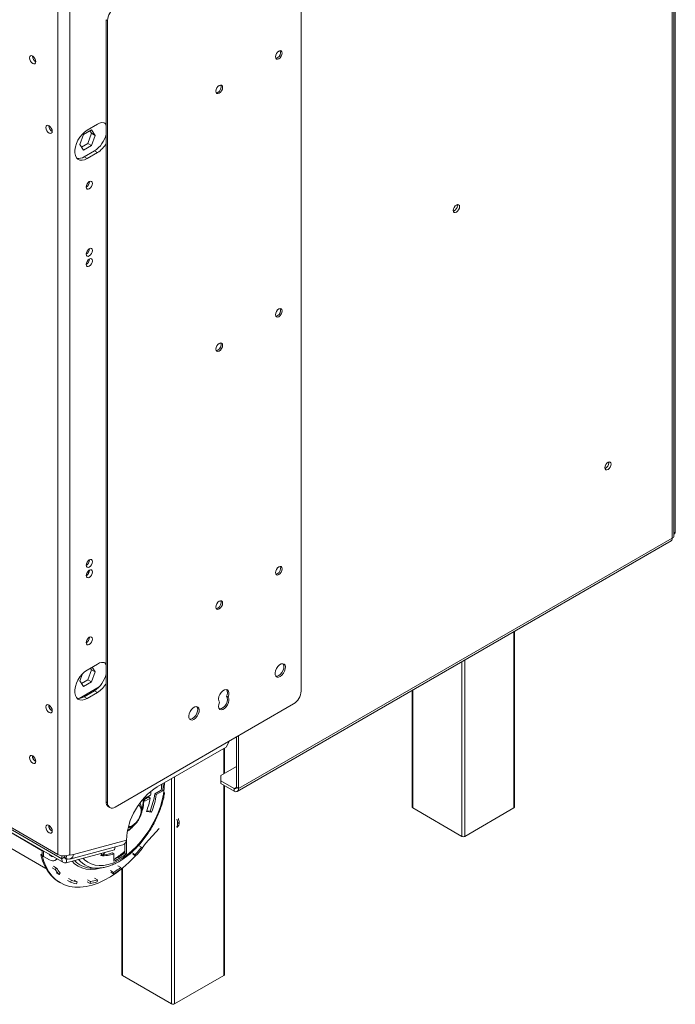
# Model space of a CAD drawing. Units: millimetres. Extents: x 79 to 5417, y 74 to 4096.
# Drawn here: x 5002 to 5417, y 245 to 869 of the extents above; entities that cross this region are included whole.
import ezdxf

# ---------------------------------------------------------------- set-up
doc = ezdxf.new("R2010")
doc.units = ezdxf.units.MM
doc.header["$LTSCALE"] = 20

msp = doc.modelspace()

# ---------------------------------------------------------------- linework, layer by layer
at = {"color": 7, "linetype": 'Continuous', "lineweight": 15}
for p, q in [((3334.1317861, 1315.4959047), (5028.585908, 337.3083614)), ((3335.2365723, 1313.0540657), (5029.6906942, 334.8665225)), ((5416.4827366, 541.4953602), (5416.4827366, 1117.4755116)), ((5417.3815006, 1121.1796056), (5417.3815006, 544.1618697)), ((5415.3111637, 540.2943218), (5415.3111637, 1115.4112336)), ((5180.2650266, 443.4736004), (5180.2650266, 938.8416929)), ((5026.2288854, 884.8974701), (5026.2288854, 339.9925683)), ((5033.7713577, 884.8974701), (5033.7713577, 339.9925683)), ((5057.6998512, 868.0863232), (5056.7570422, 868.6305953)), ((5056.7570422, 868.6305953), (5056.7570422, 373.2625028)), ((5057.6998512, 868.0863232), (5057.6998512, 372.7182307)), ((5010.0597103, 845.5111139), (5010.0643526, 845.666761)), ((5020.4306098, 801.4188832), (5020.4352521, 801.5745303)), ((5047.401495, 798.8305208), (5042.4480824, 795.9709765)), ((5051.213325, 802.4252115), (5044.6136617, 798.615307)), ((5047.5211787, 796.6672921), (5046.4050789, 798.255302)), ((5049.8782013, 795.3066119), (5047.401495, 798.8305208)), ((5042.4480824, 795.9709765), (5039.9713761, 789.5875235)), ((5045.0444724, 790.2838391), (5047.5211787, 796.6672921)), ((5047.401495, 788.9231589), (5049.8782013, 795.3066119)), ((5047.5211787, 796.6672921), (5049.8782013, 795.3066119)), ((5039.9713761, 789.5875235), (5042.4480824, 786.0636147)), ((5041.0874759, 787.9995137), (5045.0444724, 790.2838391)), ((5042.4480824, 786.0636147), (5047.401495, 788.9231589)), ((5045.0444724, 790.2838391), (5047.401495, 788.9231589)), ((5042.7280436, 781.7399533), (5049.3277069, 785.5498578)), ((5042.7280436, 781.7399533), (5044.6136617, 780.6514091)), ((5044.6136617, 780.6514091), (5051.213325, 784.4613136)), ((5049.3277069, 785.5498578), (5051.213325, 784.4613136)), ((5279.263819, 750.9471335), (5279.1992669, 751.488918)), ((5375.3360604, 588.0082137), (5375.2715082, 588.5499982)), ((5416.4827366, 543.6430243), (5417.3815006, 544.1618697)), ((5139.8423003, 379.9164872), (5414.8562495, 538.6786607)), ((5140.6708899, 381.7478664), (5415.3111637, 540.2943218)), ((5046.1221562, 526.488977), (5046.1199969, 526.5944803)), ((5045.7145073, 518.3317459), (5044.9274532, 518.9905291)), ((5046.1221562, 519.9566505), (5046.1199969, 520.0621538)), ((5315.4772438, 369.9622798), (5315.4772438, 481.308382)), ((5044.8487117, 474.6255652), (5044.178187, 475.0126509)), ((5046.0512772, 476.8493407), (5045.5025482, 477.1661152)), ((5046.1221562, 477.4965283), (5046.1199969, 477.6020315)), ((5051.213325, 460.5667916), (5044.6136617, 456.7568871)), ((5047.5211787, 456.9863144), (5045.0444724, 450.6028614)), ((5046.8860378, 457.890006), (5046.7312658, 457.9793539)), ((5046.7966947, 458.0171252), (5047.5211787, 456.9863144)), ((5049.8782013, 455.6256342), (5047.401495, 449.2421812)), ((5047.5211787, 456.9863144), (5049.8782013, 455.6256342)), ((5047.7931108, 458.592344), (5049.8782013, 455.6256342)), ((5039.9713761, 449.9065458), (5041.738373, 454.4607967)), ((5042.4480824, 446.3826369), (5039.9713761, 449.9065458)), ((5045.0444724, 450.6028614), (5041.0874759, 448.3185359)), ((5047.401495, 449.2421812), (5042.4480824, 446.3826369)), ((5045.0444724, 450.6028614), (5047.401495, 449.2421812)), ((5052.3976474, 446.1928687), (5039.6581031, 438.8384863)), ((5042.7280436, 439.8815333), (5049.3277069, 443.6914379)), ((5049.3277069, 443.6914379), (5051.213325, 442.6028937)), ((5250.5851804, 443.8469911), (5250.5851804, 369.9622798)), ((5042.7280436, 439.8815333), (5044.6136617, 438.7929892)), ((5044.6136617, 438.7929892), (5051.213325, 442.6028937)), ((5133.0041602, 440.1421698), (5133.9469692, 439.5978977)), ((5020.4306098, 434.5198784), (5020.4352521, 434.6755255)), ((5062.4138964, 369.9959856), (5175.5509814, 435.3086346)), ((4856.8737164, 424.5283372), (5018.5389185, 331.2010026)), ((5132.7663071, 408.028347), (5135.0015888, 411.8999685)), ((5139.2566764, 414.3563783), (5139.2566764, 382.5642746)), ((5140.6708899, 415.1727864), (5140.6708899, 381.7478664)), ((5132.7663071, 408.028347), (5089.0973433, 382.8187908)), ((5131.6294807, 391.2234526), (5131.6294807, 407.3720711)), ((5010.0597103, 402.4016333), (5010.0643526, 402.5572804)), ((5139.2566764, 395.6265389), (5129.3571814, 389.9116822)), ((5129.3571814, 389.9116822), (5129.3571814, 386.6460497)), ((5129.3571814, 386.6460497), (5129.3571814, 385.0129681)), ((5129.3571814, 386.6460497), (5137.8424628, 381.747601)), ((5091.6286139, 380.8078758), (5087.5702767, 378.4650476)), ((5091.6286139, 380.8078758), (5092.5714229, 380.2636037)), ((5129.3571814, 385.0129681), (5137.8424628, 380.1145194)), ((5131.6294807, 263.8292253), (5131.6294807, 383.7011976)), ((5137.8424628, 381.747601), (5137.8424628, 380.1145194)), ((5139.2566764, 382.5642746), (5140.6708899, 381.7478664)), ((5083.7308994, 376.2486222), (5081.043972, 374.6974921)), ((5081.043972, 374.697669), (5081.043972, 374.2621806)), ((5081.2759359, 375.3590287), (5081.0498069, 374.7008605)), ((5084.9282588, 377.5932527), (5081.6096575, 375.6774649)), ((5081.6096575, 373.9355112), (5084.6737084, 375.7043502)), ((5082.2481506, 376.0460592), (5082.8140812, 375.7193544)), ((5083.7308994, 376.2486222), (5084.6737084, 375.7043502)), ((5087.5702767, 378.4650476), (5088.5130858, 377.9207755)), ((5088.5130858, 377.9207755), (5092.5714229, 380.2636037)), ((4976.9011163, 368.4688833), (5026.2288854, 339.9925683)), ((5056.7570422, 373.2625028), (5057.6998512, 372.7182307)), ((5058.1380249, 370.210204), (5059.080834, 369.665932)), ((5282.0884031, 351.4570293), (5250.9757047, 369.4180077)), ((5315.0867196, 369.4180077), (5283.9740212, 351.4570293)), ((5082.2517419, 367.2168705), (5085.476142, 366.8196992)), ((5084.533333, 367.3639713), (5082.4139514, 367.6250299)), ((5084.533333, 367.3639713), (5085.476142, 366.8196992)), ((5020.4306098, 358.3094026), (5020.4352521, 358.4650497)), ((5081.7414818, 346.8472599), (5090.2267631, 356.4489837)), ((5102.9546852, 360.183872), (5102.0118762, 359.6395999)), ((5031.3810764, 334.7154826), (5062.1353759, 342.9536329)), ((5033.6630896, 337.0851314), (5067.2068521, 346.0704948)), ((5036.0543388, 340.0597496), (5069.5981013, 349.0451131)), ((5062.1353759, 342.9536329), (5062.5160528, 344.813971)), ((5068.5892956, 346.9346301), (5068.5892956, 340.9026061)), ((5069.5321047, 340.358334), (5069.5321047, 348.760378)), ((5079.1842796, 344.5444927), (5077.2986616, 345.6330369)), ((5079.6399265, 343.8543978), (5079.1842796, 344.5444927)), ((5079.5378776, 344.0089548), (5081.7414818, 346.8472599)), ((5015.3275895, 339.8078902), (5016.2162534, 340.3209049)), ((5015.3275895, 339.8078902), (5016.2703985, 339.2636181)), ((5016.2162534, 340.3209049), (5016.2675569, 340.2912881)), ((5016.2675569, 342.6155347), (5016.2675569, 339.7766329)), ((5016.2703985, 339.2636181), (5016.3930757, 339.3344382)), ((5016.9705006, 338.7969431), (5020.9302986, 336.5110004)), ((5024.263361, 336.1809467), (5025.2061701, 336.7252188)), ((5025.736424, 337.1492741), (5025.2061701, 336.7252188)), ((5028.585908, 339.2010029), (5028.585908, 337.3083614)), ((5028.585908, 337.3083614), (5030.4715261, 338.3969056)), ((5030.4715261, 339.1028392), (5030.4715261, 338.3969056)), ((5031.3070349, 337.4668708), (5030.5235015, 337.9191949)), ((5031.8691103, 337.1004661), (5031.3810764, 334.7154826)), ((5031.8691103, 337.1004661), (5032.0302814, 337.143639)), ((5033.2702882, 339.7374691), (5033.7713577, 339.4482078)), ((5033.7713577, 339.4482078), (5036.0543388, 340.0597496)), ((5033.7713577, 339.9925683), (5033.7713577, 339.4482078)), ((5054.0411488, 340.7854333), (5053.4231596, 339.2522065)), ((5053.7477195, 340.0574373), (5054.370734, 339.6977786)), ((5053.7647953, 340.0998022), (5054.4584243, 339.6993787)), ((5060.5754188, 340.9627114), (5061.5182278, 340.4184394)), ((5061.5182278, 340.4184394), (5061.5182278, 335.7320214)), ((5068.5892956, 340.9026061), (5069.5321047, 340.358334)), ((5073.1837233, 340.9805045), (5075.0693414, 339.8919604)), ((5073.5415809, 340.1798447), (5075.427199, 339.0913006)), ((5075.427199, 339.0913006), (5075.0693414, 339.8919604)), ((5022.5601361, 331.4892194), (5024.4457541, 330.4006752)), ((5023.3857014, 332.4916131), (5025.2713195, 331.4030689)), ((5024.4457541, 330.4006752), (5025.2713195, 331.4030689)), ((5048.5325636, 331.298941), (5051.440499, 331.3548897)), ((5066.0227902, 331.7701528), (5064.1371721, 332.8586969)), ((5066.1656613, 330.7764826), (5066.0227902, 331.7701528)), ((5066.7374173, 331.0269496), (5066.7374173, 263.8292253)), ((5026.9333553, 327.2708004), (5025.0477372, 328.3593446)), ((5026.9333553, 327.2708004), (5027.7011765, 328.3458474)), ((5032.8411715, 324.7719704), (5034.7267896, 323.6834262)), ((5051.2120112, 323.8319229), (5049.3263931, 324.9204671)), ((5059.5945707, 329.7386684), (5061.4801888, 328.6501242)), ((5059.6294895, 328.6708524), (5061.5151075, 327.5823083)), ((5061.5151075, 327.5823083), (5061.4801888, 328.6501242)), ((5026.7984308, 322.5839901), (5027.7412398, 322.039718)), ((5032.2403102, 323.5861235), (5034.1259283, 322.4975794)), ((5034.1259283, 322.4975794), (5034.7267896, 323.6834262)), ((5038.4044858, 322.6874805), (5036.5188678, 323.7760247)), ((5037.891023, 321.4779656), (5038.4044858, 322.6874805)), ((5044.6293157, 322.6441928), (5046.5149338, 321.5556486)), ((5044.9425933, 323.8519045), (5046.8282114, 322.7633603)), ((5046.5149338, 321.5556486), (5046.8282114, 322.7633603)), ((5051.0029122, 322.649605), (5051.2120112, 323.8319229)), ((5098.24064, 245.3239748), (5067.1279416, 263.2849532)), ((5131.2389564, 263.2849532), (5100.1262581, 245.3239748))]:
    msp.add_line(p, q, dxfattribs=at)
at = {"color": 8, "linetype": 'Continuous', "lineweight": 15}
for p, q in [((5315.0867196, 369.4180077), (5315.0867196, 481.0829371)), ((5282.0884031, 351.4570293), (5282.0884031, 462.0334145)), ((5283.9740212, 463.1219586), (5283.9740212, 351.4570293)), ((5250.9757047, 444.072436), (5250.9757047, 369.4180077)), ((5016.2675569, 342.3320427), (4846.0856152, 440.5759865)), ((5131.2389564, 390.9980078), (5131.2389564, 407.1466262)), ((5098.24064, 245.3239748), (5098.24064, 388.0971036)), ((5100.1262581, 389.1856478), (5100.1262581, 245.3239748)), ((5131.2389564, 263.2849532), (5131.2389564, 383.9266425)), ((5139.2566763, 382.5640091), (5137.8424628, 381.747601)), ((5081.0439721, 374.2620744), (5081.6096575, 373.9355112)), ((5016.9705006, 338.7969431), (5016.9705006, 342.2097339)), ((5030.5358563, 337.8701373), (5031.8691103, 337.1004661)), ((5031.6710524, 339.2457964), (5031.3070349, 337.4668708)), ((5067.1279416, 331.3468269), (5067.1279416, 263.2849532))]:
    msp.add_line(p, q, dxfattribs=at)
at = {"color": 7, "linetype": 'Continuous', "lineweight": 15, "flags": 128}
for points in [[(5166.122891, 843.8521055), (5166.9346851, 844.5072107), (5167.622891, 845.4355148), (5168.0827354, 846.4956921), (5168.2442113, 847.5263401), (5168.0827354, 848.3705519), (5167.622891, 848.8998041), (5166.9346851, 849.0335227), (5166.122891, 848.7513503), (5165.3110968, 848.0962451), (5164.622891, 847.167941), (5164.1630465, 846.1077637), (5164.0015706, 845.0771157), (5164.1630465, 844.2329039), (5164.622891, 843.7036517), (5165.3110968, 843.5699331), (5166.122891, 843.8521055)], [(5010.2011317, 845.5931351), (5009.4254173, 845.8627665), (5008.7677984, 845.7349909), (5008.3283914, 845.2292611), (5008.1740922, 844.4225697), (5008.3283914, 843.4377283), (5008.7677984, 842.4246701), (5009.4254173, 841.5376239), (5010.2011317, 840.9116345), (5010.9768461, 840.6420031), (5011.634465, 840.7697786), (5012.0738719, 841.2755085), (5012.2281711, 842.0821998), (5012.0738719, 843.0670412), (5011.634465, 844.0800995), (5010.9768461, 844.9671457), (5010.2011317, 845.5931351)], [(5164.2275889, 844.1073337), (5164.3682878, 844.1142052), (5165.1800819, 844.3963775)], [(5128.4105293, 822.0812225), (5129.2223235, 822.7363277), (5129.9105293, 823.6646319), (5130.3703738, 824.7248091), (5130.5318497, 825.7554571), (5130.3703738, 826.599669), (5129.9105293, 827.1289211), (5129.2223235, 827.2626397), (5128.4105293, 826.9804674), (5127.5987352, 826.3253622), (5126.9105293, 825.397058), (5126.4506849, 824.3368807), (5126.289209, 823.3062328), (5126.4506849, 822.4620209), (5126.9105293, 821.9327687), (5127.5987352, 821.7990501), (5128.4105293, 822.0812225)], [(5126.5152272, 822.3364508), (5126.6559261, 822.3433222), (5127.4677203, 822.6254946)], [(5020.5720311, 801.5009044), (5019.7963167, 801.7705358), (5019.1386978, 801.6427602), (5018.6992909, 801.1370304), (5018.5449917, 800.330339), (5018.6992909, 799.3454976), (5019.1386978, 798.3324394), (5019.7963167, 797.4453932), (5020.5720311, 796.8194037), (5021.3477456, 796.5497724), (5022.0053645, 796.6775479), (5022.4447714, 797.1832778), (5022.5990706, 797.9899691), (5022.4447714, 798.9748105), (5022.0053645, 799.9878688), (5021.3477456, 800.874915), (5020.5720311, 801.5009044)], [(5044.6136617, 798.615307), (5042.9964883, 797.4854555), (5041.4499931, 796.0124297), (5040.0417654, 794.2606078), (5038.8333515, 792.3065529), (5037.8775649, 790.2356666), (5037.2161781, 788.1384565), (5036.8780968, 786.1065808), (5036.8780968, 784.2288421), (5037.2161781, 782.5873068), (5037.8775649, 781.2537177), (5038.8333515, 780.286359), (5040.0417654, 779.7275091), (5041.4499931, 779.6015924), (5042.9964883, 779.9141119), (5044.6136617, 780.6514091)], [(5044.0479763, 762.6331283), (5044.1986871, 761.8451972), (5044.6278753, 761.3512285), (5045.2702007, 761.2264245), (5046.0278753, 761.4897854), (5046.7855498, 762.1012169), (5047.4278753, 762.9676341), (5047.8570634, 763.9571329), (5048.0077743, 764.919071), (5047.8570634, 765.7070021), (5047.4278753, 766.2009707), (5046.7855498, 766.3257748), (5046.0278753, 766.0624139), (5045.2702007, 765.4509824), (5044.6278753, 764.5845652), (5044.1986871, 763.5950664), (5044.0479763, 762.6331283)], [(5280.6780326, 750.1307254), (5280.5273218, 750.9186565), (5280.0981336, 751.4126252), (5279.4558082, 751.5374292), (5278.6981336, 751.2740683), (5277.9404591, 750.6626368), (5277.2981336, 749.7962196), (5276.8689455, 748.8067208), (5276.7182346, 747.8447827), (5276.8689455, 747.0568516), (5277.2981336, 746.5628829), (5277.9404591, 746.4380789), (5278.6981336, 746.7014398), (5279.4558082, 747.3128713), (5280.0981336, 748.1792885), (5280.5273218, 749.1687873), (5280.6780326, 750.1307254)], [(5044.0479763, 720.173006), (5044.1986871, 719.385075), (5044.6278753, 718.8911063), (5045.2702007, 718.7663022), (5046.0278753, 719.0296631), (5046.7855498, 719.6410946), (5047.4278753, 720.5075119), (5047.8570634, 721.4970107), (5048.0077743, 722.4589488), (5047.8570634, 723.2468798), (5047.4278753, 723.7408485), (5046.7855498, 723.8656526), (5046.0278753, 723.6022917), (5045.2702007, 722.9908602), (5044.6278753, 722.1244429), (5044.1986871, 721.1349442), (5044.0479763, 720.173006)], [(5044.0479763, 713.6406796), (5044.1986871, 712.8527485), (5044.6278753, 712.3587798), (5045.2702007, 712.2339757), (5046.0278753, 712.4973366), (5046.7855498, 713.1087682), (5047.4278753, 713.9751854), (5047.8570634, 714.9646842), (5048.0077743, 715.9266223), (5047.8570634, 716.7145533), (5047.4278753, 717.208522), (5046.7855498, 717.3333261), (5046.0278753, 717.0699652), (5045.2702007, 716.4585337), (5044.6278753, 715.5921164), (5044.1986871, 714.6026177), (5044.0479763, 713.6406796)], [(5166.122891, 680.5439431), (5166.9346851, 681.1990483), (5167.622891, 682.1273525), (5168.0827354, 683.1875297), (5168.2442113, 684.2181777), (5168.0827354, 685.0623896), (5167.622891, 685.5916417), (5166.9346851, 685.7253603), (5166.122891, 685.443188), (5165.3110968, 684.7880828), (5164.622891, 683.8597786), (5164.1630465, 682.7996013), (5164.0015706, 681.7689534), (5164.1630465, 680.9247415), (5164.622891, 680.3954893), (5165.3110968, 680.2617707), (5166.122891, 680.5439431)], [(5164.2275883, 680.7991714), (5164.3682878, 680.8060428), (5165.1800819, 681.0882152)], [(5128.4105293, 658.7730601), (5129.2223235, 659.4281653), (5129.9105293, 660.3564695), (5130.3703738, 661.4166467), (5130.5318497, 662.4472947), (5130.3703738, 663.2915066), (5129.9105293, 663.8207587), (5129.2223235, 663.9544774), (5128.4105293, 663.672305), (5127.5987352, 663.0171998), (5126.9105293, 662.0888956), (5126.4506849, 661.0287183), (5126.289209, 659.9980704), (5126.4506849, 659.1538585), (5126.9105293, 658.6246063), (5127.5987352, 658.4908877), (5128.4105293, 658.7730601)], [(5126.5152269, 659.0282884), (5126.6559261, 659.0351598), (5127.4677203, 659.3173322)], [(5376.7502739, 587.1918056), (5376.5995631, 587.9797367), (5376.170375, 588.4737054), (5375.5280495, 588.5985094), (5374.770375, 588.3351485), (5374.0127004, 587.723717), (5373.370375, 586.8572998), (5372.9411868, 585.867801), (5372.790476, 584.9058629), (5372.9411868, 584.1179318), (5373.370375, 583.6239631), (5374.0127004, 583.4991591), (5374.770375, 583.76252), (5375.5280495, 584.3739515), (5376.170375, 585.2403687), (5376.5995631, 586.2298675), (5376.7502739, 587.1918056)], [(5048.0077743, 525.4004328), (5047.8570634, 526.1883639), (5047.4278753, 526.6823326), (5046.7855498, 526.8071366), (5046.0278753, 526.5437757), (5045.2702007, 525.9323442), (5044.6278753, 525.065927), (5044.1986871, 524.0764282), (5044.0479763, 523.1144901), (5044.1986871, 522.326559), (5044.6278753, 521.8325903), (5045.2702007, 521.7077863), (5046.0278753, 521.9711472), (5046.7855498, 522.5825787), (5047.4278753, 523.4489959), (5047.8570634, 524.4384947), (5048.0077743, 525.4004328)], [(5048.0077743, 518.8681063), (5047.8570634, 519.6560374), (5047.4278753, 520.1500061), (5046.7855498, 520.2748101), (5046.0278753, 520.0114492), (5045.2702007, 519.4000177), (5044.6278753, 518.5336005), (5044.1986871, 517.5441017), (5044.0479763, 516.5821636), (5044.1986871, 515.7942325), (5044.6278753, 515.3002639), (5045.2702007, 515.1754598), (5046.0278753, 515.4388207), (5046.7855498, 516.0502522), (5047.4278753, 516.9166694), (5047.8570634, 517.9061682), (5048.0077743, 518.8681063)], [(5044.8043396, 517.0411989), (5044.5326925, 517.3412565), (5044.2184627, 517.6087328)], [(5044.8439838, 517.0808808), (5044.6741139, 517.2596156), (5044.2228778, 517.6226753)], [(5045.0838249, 519.1898218), (5045.6993176, 518.6335462), (5045.7986071, 518.5173349)], [(5166.122891, 517.2357807), (5166.9346851, 517.8908859), (5167.622891, 518.8191901), (5168.0827354, 519.8793673), (5168.2442113, 520.9100153), (5168.0827354, 521.7542272), (5167.622891, 522.2834794), (5166.9346851, 522.417198), (5166.122891, 522.1350256), (5165.3110968, 521.4799204), (5164.622891, 520.5516162), (5164.1630465, 519.491439), (5164.0015706, 518.460791), (5164.1630465, 517.6165791), (5164.622891, 517.0873269), (5165.3110968, 516.9536083), (5166.122891, 517.2357807)], [(5164.2275889, 517.491009), (5164.3682878, 517.4978804), (5165.1800819, 517.7800528)], [(5044.7519967, 516.9904801), (5044.598489, 517.1509444), (5044.1828375, 517.4893878)], [(5128.4105293, 495.4648977), (5129.2223235, 496.1200029), (5129.9105293, 497.0483071), (5130.3703738, 498.1084844), (5130.5318497, 499.1391323), (5130.3703738, 499.9833442), (5129.9105293, 500.5125964), (5129.2223235, 500.646315), (5128.4105293, 500.3641426), (5127.5987352, 499.7090374), (5126.9105293, 498.7807332), (5126.4506849, 497.720556), (5126.289209, 496.689908), (5126.4506849, 495.8456961), (5126.9105293, 495.316444), (5127.5987352, 495.1827253), (5128.4105293, 495.4648977)], [(5126.5152272, 495.720126), (5126.6559261, 495.7269974), (5127.4677203, 496.0091698)], [(5048.0077743, 476.4079841), (5047.8570634, 477.1959152), (5047.4278753, 477.6898839), (5046.7855498, 477.8146879), (5046.0278753, 477.551327), (5045.2702007, 476.9398955), (5044.6278753, 476.0734783), (5044.1986871, 475.0839795), (5044.0479763, 474.1220414), (5044.1986871, 473.3341103), (5044.6278753, 472.8401416), (5045.2702007, 472.7153376), (5046.0278753, 472.9786985), (5046.7855498, 473.59013), (5047.4278753, 474.4565472), (5047.8570634, 475.446046), (5048.0077743, 476.4079841)], [(5044.6136617, 456.7568871), (5042.9964883, 455.6270356), (5041.4499931, 454.1540097), (5040.0417654, 452.4021879), (5038.8333515, 450.448133), (5037.8775649, 448.3772467), (5037.2161781, 446.2800366), (5036.8780968, 444.2481609), (5036.8780968, 442.3704222), (5037.2161781, 440.7288869), (5037.8775649, 439.3952978), (5038.8333515, 438.4279391), (5040.0417654, 437.8690892), (5041.4499931, 437.7431725), (5042.9964883, 438.055692), (5044.6136617, 438.7929892)], [(5167.0657, 452.7289681), (5168.1371536, 453.5539698), (5169.0924986, 454.7024991), (5169.8282085, 456.0500951), (5170.2645577, 457.4507248), (5170.3542611, 458.7526083), (5170.0875978, 459.8146663), (5169.4934651, 460.5218084), (5168.6362463, 460.7974046), (5167.6088345, 460.6115899), (5166.5225656, 459.9845003), (5165.4951538, 458.9840905), (5164.637935, 457.7187705), (5164.0438022, 456.3256574), (5163.777139, 454.9557166), (5163.8668424, 453.7574024), (5164.3031916, 452.8605708), (5165.0389015, 452.3624073), (5165.9942464, 452.3168958), (5167.0657, 452.7289681)], [(5166.122891, 453.2732402), (5167.1943446, 454.0982419), (5168.1496895, 455.2467712), (5168.8853994, 456.5943672), (5169.3217487, 457.9949969), (5169.411452, 459.2968804), (5169.1447888, 460.3589384), (5168.8793359, 460.7698629)], [(5164.3092551, 452.853393), (5165.0514374, 452.8611679), (5166.122891, 453.2732402)], [(5133.9469692, 439.5978977), (5134.4165759, 441.0190081), (5134.532401, 442.350274), (5134.281549, 443.4434784), (5133.6919488, 444.176909), (5132.8292437, 444.4689091), (5131.7894832, 444.2869685), (5130.6884297, 443.6513438), (5129.6486692, 442.6328025), (5128.7859641, 441.3447444), (5128.1963639, 439.9305758), (5127.9455119, 438.5477439), (5128.061337, 437.3502067), (5128.5309436, 436.4712927)], [(5128.5309436, 436.4712927), (5128.061337, 435.0501824), (5127.9455119, 433.7189165), (5128.1963639, 432.625712), (5128.7859641, 431.8922814), (5129.6486692, 431.6002814), (5130.6884297, 431.7822219), (5131.7894832, 432.4178466), (5132.8292437, 433.4363879), (5133.6919488, 434.7244461), (5134.281549, 436.1386147), (5134.532401, 437.5214466), (5134.4165759, 438.7189837), (5133.9469692, 439.5978977)], [(5128.4825115, 432.1710542), (5128.7058602, 432.1445535), (5129.7456206, 432.326494), (5130.8466742, 432.9621187), (5131.8864346, 433.98066), (5132.7491398, 435.2687182), (5133.33874, 436.6828867), (5133.5895919, 438.0657187), (5133.4737669, 439.2632558), (5133.0041602, 440.1421698)], [(5020.5720311, 434.6018996), (5019.7963167, 434.871531), (5019.1386978, 434.7437554), (5018.6992909, 434.2380256), (5018.5449917, 433.4313342), (5018.6992909, 432.4464928), (5019.1386978, 431.4334346), (5019.7963167, 430.5463883), (5020.5720311, 429.9203989), (5021.3477456, 429.6507676), (5022.0053645, 429.7785431), (5022.4447714, 430.284273), (5022.5990706, 431.0909643), (5022.4447714, 432.0758057), (5022.0053645, 433.088864), (5021.3477456, 433.9759102), (5020.5720311, 434.6018996)], [(5112.3827756, 425.5160721), (5113.4542292, 426.3410738), (5114.4095742, 427.4896031), (5115.1452841, 428.8371991), (5115.5816333, 430.2378288), (5115.6713367, 431.5397123), (5115.4046734, 432.6017703), (5114.8105407, 433.3089124), (5113.9533219, 433.5845086), (5112.9259101, 433.3986939), (5111.8396412, 432.7716043), (5110.8122293, 431.7711945), (5109.9550106, 430.5058745), (5109.3608778, 429.1127614), (5109.0942146, 427.7428206), (5109.1839179, 426.5445064), (5109.6202672, 425.6476748), (5110.3559771, 425.1495113), (5111.311322, 425.1039998), (5112.3827756, 425.5160721)], [(5111.4399666, 426.0603442), (5112.5114202, 426.8853459), (5113.4667651, 428.0338752), (5114.202475, 429.3814712), (5114.6388242, 430.7821009), (5114.7285276, 432.0839844), (5114.4618644, 433.1460424), (5114.1964115, 433.5569669)], [(5109.6263307, 425.640497), (5110.368513, 425.6482719), (5111.4399666, 426.0603442)], [(5010.2011317, 402.4836545), (5009.4254173, 402.7532859), (5008.7677984, 402.6255103), (5008.3283914, 402.1197805), (5008.1740922, 401.3130892), (5008.3283914, 400.3282478), (5008.7677984, 399.3151895), (5009.4254173, 398.4281433), (5010.2011317, 397.8021539), (5010.9768461, 397.5325225), (5011.634465, 397.660298), (5012.0738719, 398.1660279), (5012.2281711, 398.9727192), (5012.0738719, 399.9575606), (5011.634465, 400.9706189), (5010.9768461, 401.8576651), (5010.2011317, 402.4836545)], [(5083.2492173, 375.9705531), (5083.2077539, 376.016012), (5082.8116563, 376.3713641)], [(5083.1811052, 376.5846424), (5083.4395648, 376.3369755), (5083.5878585, 376.1660465)], [(5020.5720311, 358.3914238), (5019.7963167, 358.6610552), (5019.1386978, 358.5332796), (5018.6992909, 358.0275498), (5018.5449917, 357.2208584), (5018.6992909, 356.2360171), (5019.1386978, 355.2229588), (5019.7963167, 354.3359126), (5020.5720311, 353.7099232), (5021.3477456, 353.4402918), (5022.0053645, 353.5680673), (5022.4447714, 354.0737972), (5022.5990706, 354.8804885), (5022.4447714, 355.8653299), (5022.0053645, 356.8783882), (5021.3477456, 357.7654344), (5020.5720311, 358.3914238)], [(5015.3275895, 339.8078902), (5016.3941658, 336.048756), (5017.8028889, 332.6181732), (5019.5419417, 329.5449188), (5021.5967365, 326.8547724), (5023.9500368, 324.5703), (5026.5821024, 322.7106646), (5026.7984308, 322.5839901)], [(5016.2703985, 339.2636181), (5017.3369749, 335.5044839), (5018.7456979, 332.0739011), (5020.4847507, 329.0006467), (5022.5395455, 326.3105004), (5024.8928459, 324.026028), (5027.5249115, 322.1663925), (5030.4136636, 320.7471933), (5033.5348702, 319.7803351), (5036.8623497, 319.2739283), (5040.3681897, 319.2322208), (5044.0229821, 319.6555624), (5047.7960692, 320.5404021), (5051.6558008, 321.8793174), (5055.5698001, 323.6610771), (5059.5052351, 325.870735), (5063.4290938, 328.4897559), (5067.3084616, 331.4961702), (5071.1107968, 334.8647593), (5074.8042041, 338.567266), (5075.3397228, 339.1417994)], [(5020.9302986, 336.5110004), (5021.8499632, 336.0846867), (5022.7342856, 335.8839507), (5023.5492818, 335.9165065), (5024.2636319, 336.1811032), (5024.8498839, 336.6675722), (5025.2855085, 337.3572191), (5025.3040157, 337.3988981)], [(5028.585908, 337.3083614), (5028.6362791, 336.6280491), (5028.786047, 336.0240675), (5029.0312108, 335.512551), (5029.3652214, 335.1071638), (5029.7791562, 334.8187353), (5030.2619576, 334.6549703), (5030.8007285, 334.6202435), (5031.3810764, 334.7154826)], [(5030.4715261, 338.3969056), (5030.4967117, 338.0567494), (5030.5715956, 337.7547586), (5030.6941775, 337.4990004), (5030.8611828, 337.2963068), (5031.0681502, 337.1520925), (5031.3095509, 337.07021), (5031.5789363, 337.0528466), (5031.8691103, 337.1004661)], [(5054.6059824, 339.6141952), (5055.4518418, 341.0535283), (5055.5161356, 341.1805378)], [(5055.8139988, 341.2603264), (5055.6683776, 340.9684023), (5054.9504954, 339.7179219)], [(5053.0393843, 331.4515424), (5052.8228791, 331.430915), (5051.440499, 331.3548897)]]:
    msp.add_lwpolyline(points, dxfattribs=at)
at = {"color": 8, "linetype": 'Continuous', "lineweight": 15, "flags": 128}
for points in [[(5042.1934793, 337.6117996), (5043.1116507, 336.6629363), (5045.0852052, 335.119213), (5047.2983996, 333.975961), (5049.7252861, 333.2465836), (5052.3374118, 332.9396322), (5055.1041519, 333.0587056), (5057.9930688, 333.6024076), (5060.9702926, 334.5643639), (5064.0009182, 335.9332965), (5067.0494143, 337.6931557), (5070.0800399, 339.823309), (5073.0572637, 342.2987822), (5075.9461806, 345.0905527), (5078.7129207, 348.1658894), (5081.3250464, 351.4887369), (5083.7519329, 355.0201378), (5085.9651273, 358.7186897), (5087.9386818, 362.5410305), (5089.6494583, 366.4423466), (5091.0773996, 370.3768988), (5092.2057643, 374.2985579), (5093.0213234, 378.1613462), (5093.5145151, 381.919976), (5093.6794988, 385.4640128)], [(5070.8384574, 357.6637792), (5071.863815, 357.7300426), (5073.1986462, 358.2065838), (5074.5548657, 359.0880441), (5075.8472574, 360.3190381), (5076.9946154, 361.8222179), (5077.9248472, 363.5031332), (5078.5795027, 365.2561659), (5078.9174477, 366.9711665), (5078.9174477, 368.5403753), (5078.5795027, 369.865193), (5077.9248472, 370.8623765), (5077.2550385, 371.3541457)], [(5070.2380391, 355.1358164), (5072.0755492, 356.4845333), (5073.4497567, 357.7577445)], [(5054.212623, 331.6232389), (5053.0085024, 331.28238), (5049.8935792, 330.678342), (5046.9016449, 330.5092055), (5044.0644834, 330.7767673), (5041.4122339, 331.478185), (5038.9730717, 332.6060075), (5036.7729082, 334.1482537), (5035.1506539, 335.7252388)]]:
    msp.add_lwpolyline(points, dxfattribs=at)
at = {"color": 7, "linetype": 'Continuous', "lineweight": 15}
for centre, radius, start, end in [((5067.9346252, 867.6205842), 10.2453654, 122.60547834, 177.3945215143), ((5163.4473344, 847.8123021), 3.8302682, 296.8966663822, 18.7009216617), ((5014.3119939, 845.6326282), 4.2540194, 181.6368524546, 240.5976664364), ((5013.5909247, 844.9217562), 3.2312838, 222.152668142, 245.0260423545), ((5125.7349728, 826.0414191), 3.8302682, 296.8966663822, 18.7009216613), ((5024.6828934, 801.5403975), 4.2540194, 181.6368524546, 240.5976664364), ((5023.9618203, 800.8295192), 3.2312765, 222.1529208207, 245.0260569395), ((5054.4285623, 797.9970279), 5.4723451, 65.3276226242, 125.9828358049), ((5051.9690989, 800.0256334), 5.0040681, 16.9006711874, 41.9857587395), ((5039.8874669, 800.0657834), 17.3156065, 303.0374294058, 346.9671887961), ((5042.7260761, 798.0139458), 15.9908484, 302.0565919175, 331.3347491018), ((5039.285925, 786.952755), 6.2467177, 260.4792709221, 303.4375911725), ((5042.0730599, 766.0591659), 4.0472966, 299.2415726994, 0.7638038333), ((5275.261554, 751.0053441), 4.0026884, 292.3369519079, 359.1667259519), ((5042.0730599, 723.5990437), 4.0472966, 299.2415726998, 0.7638038329), ((5042.0730599, 717.0667172), 4.0472966, 299.2415726998, 0.7638038329), ((5163.4473347, 684.5041395), 3.8302678, 296.8966635705, 18.7009344175), ((5125.7349729, 662.7332566), 3.830268, 296.8966648261, 18.7009287212), ((5371.3337953, 588.0664243), 4.0026884, 292.3369519083, 359.1667259518), ((5041.9544812, 526.6136061), 4.169538, 300.1728730951, 358.2871518351), ((5041.9544812, 520.0812796), 4.169538, 300.1728730953, 358.2871518351), ((5163.4473344, 521.1959773), 3.8302682, 296.8966663821, 18.7009216617), ((5125.7349728, 499.4250943), 3.8302682, 296.8966663823, 18.7009216611), ((5041.9544812, 477.6211574), 4.169538, 300.1728730949, 358.2871518351), ((5054.4285623, 456.138608), 5.4723451, 65.3276226243, 125.9828358049), ((5051.9690989, 458.1672135), 5.0040681, 16.9006711874, 41.98575874), ((5039.8874669, 458.2073635), 17.3156065, 303.0374294057, 346.9671887962), ((5042.7260761, 456.1555259), 15.9908484, 302.0565919175, 331.3347491018), ((5129.4658306, 442.3324128), 4.1613628, 328.242293483, 30.467155804), ((5170.0302526, 443.9393394), 10.2453654, 302.60547834, 357.3945215143), ((5039.285925, 445.0943351), 6.2467177, 260.4792709213, 303.4375911725), ((5024.3561104, 434.5819168), 3.9890956, 178.1982121442, 243.842484062), ((5024.6828934, 434.6413926), 4.2540194, 181.6368524546, 240.5976664362), ((5013.9852109, 402.4636718), 3.9890956, 178.1982116019, 243.8424846086), ((5014.3119939, 402.5231476), 4.2540194, 181.6368524546, 240.5976664368), ((5111.9333624, 347.1186238), 42.3790714, 122.60547834, 177.3945215143), ((5050.7239649, 385.7530414), 41.2024875, 353.1066828475, 358.173674189), ((5052.320363, 385.1493836), 40.5465001, 353.0791445114, 359.7814432147), ((5138.3945276, 382.4244202), 0.8734184, 230.7967147643, 9.2140369904), ((5138.9465925, 381.4681577), 1.7468368, 230.7967147642, 9.2140369905), ((5081.3888315, 374.2062389), 0.3493674, 170.7859630097, 309.2032852358), ((5082.2721449, 374.6417804), 1.2294438, 122.6054783401, 177.3945215142), ((5044.9338258, 382.4551231), 40.309195, 337.7880330654, 350.3589711037), ((5040.7107059, 385.318565), 47.3581047, 337.7205687713, 351.6791150529), ((5056.1518419, 380.6430055), 28.9375735, 353.9503197427, 358.7639137712), ((5041.6535149, 384.7742929), 47.3581047, 337.7205687714, 351.6791150528), ((5060.0237215, 372.9019245), 3.2865195, 173.7011524814, 234.9866671253), ((5060.5736803, 372.2520494), 2.9113946, 170.7859630095, 309.2032852357), ((5251.2524565, 370.0288217), 0.6705857, 185.6947992513, 245.6253417064), ((5314.8099678, 370.0288217), 0.6705857, 294.3746582936, 354.3052007488), ((5093.4311546, 359.4747562), 8.5823048, 1.1005704623, 19.110658615), ((5094.3739636, 360.0190283), 8.5823048, 1.1005704624, 19.1106586148), ((5024.3561104, 358.3714411), 3.9890955, 178.1982109809, 243.8424852341), ((5024.6828934, 358.4309169), 4.2540195, 181.6368525008, 240.597665975), ((5097.830324, 359.4747342), 4.1848009, 332.4461972073, 2.2578264363), ((5099.7834482, 359.7801118), 3.196837, 304.0563508165, 7.2558295769), ((5283.0312121, 353.2766441), 2.0493625, 242.6096722366, 297.3903277634), ((5066.0376292, 349.458868), 3.5844323, 289.0379733158, 353.3715103433), ((5012.3023256, 399.5523257), 86.5970985, 316.4535945268, 320.5640186936), ((5011.1685591, 400.1694621), 88.6550315, 316.4535945268, 320.5640186936), ((5017.4686538, 339.8964082), 1.2070543, 185.6947992513, 245.6253417065), ((5023.2023691, 341.682117), 3.028692, 211.3868416802, 268.6185348525), ((5030.0001216, 347.2710274), 8.1974502, 242.6096722366, 297.3903277634), ((5032.8856703, 340.2189065), 3.172663, 240.1603565958, 357.1245455726), ((5055.0911628, 356.3521489), 17.181102, 264.4287444713, 291.9673131855), ((5054.0131218, 357.407167), 17.7054755, 268.6831169441, 291.7548826385), ((5046.1937332, 370.3624064), 37.0059596, 294.4632076821, 307.2423708334), ((5047.4982487, 369.2720983), 36.3523943, 292.6852576118, 307.3093658554), ((5043.2998376, 343.2377739), 21.5658922, 213.2826400009, 223.6721916399), ((5048.0376082, 347.7940603), 16.5025435, 246.0283339427, 271.7187114267), ((5029.5389617, 380.021822), 60.492093, 301.8719858526, 307.093486316), ((5028.8148145, 380.1748266), 61.9296548, 301.8719858526, 307.093486316), ((5042.9027101, 342.5166256), 22.0783939, 213.2826400009, 223.6721916399), ((5041.3456168, 341.6960603), 20.5111085, 249.3909685967, 260.3037127644), ((5041.7788888, 342.4362563), 20.0349879, 249.3909685967, 260.3037127644), ((5040.7221337, 355.0737196), 34.0149616, 279.8053513196, 287.5923631286), ((5041.1698784, 355.5033825), 33.2253785, 279.8053513196, 287.5923631286), ((5067.4046934, 263.8957671), 0.6705857, 185.6947992511, 245.6253417065), ((5130.9622047, 263.8957671), 0.6705857, 294.3746582938, 354.3052007485), ((5099.183449, 247.1435895), 2.0493625, 242.6096722366, 297.3903277634)]:
    msp.add_arc(centre, radius, start, end, dxfattribs=at)
at = {"color": 8, "linetype": 'Continuous', "lineweight": 15}
for centre, radius, start, end in [((5064.5640876, 372.6604349), 15.5618112, 342.9686364923, 8.3483040437), ((5050.8284139, 346.2937482), 14.9513926, 219.2928319339, 272.3462496354), ((5037.9872957, 377.2713756), 46.9215543, 300.1188471445, 310.7072955534), ((5047.5609343, 346.2524264), 14.901437, 222.8293345719, 245.2947548249)]:
    msp.add_arc(centre, radius, start, end, dxfattribs=at)
at = {"color": 7, "linetype": 'Continuous', "lineweight": 15}
for points, knots in [([(5416.4827366, 542.5357592), (5416.5108385, 542.5670304), (5416.8590209, 542.9544805), (5417.1472574, 543.5420785), (5417.3268704, 544.0173221), (5417.3815006, 544.1618697)], [0, 0, 0, 0, 0.0575752156, 0.7133570962, 1, 1, 1, 1]), ([(5415.3111637, 540.2943218), (5415.3302343, 539.9775251), (5415.3683762, 539.343918), (5415.1444465, 538.8153617), (5414.8913459, 538.7390398), (5414.8336928, 538.7216546)], [0, 0, 0, 0, 0.4357228666, 0.8714646261, 1, 1, 1, 1]), ([(5416.4342473, 541.4973212), (5416.4306797, 541.3555855), (5416.4220535, 541.0128798), (5415.9658737, 540.5879604), (5415.4887594, 540.3739738), (5415.3111637, 540.2943218)], [0, 0, 0, 0, 0.3068746532, 0.7419987354, 1, 1, 1, 1]), ([(5053.172118, 331.4934914), (5053.9127647, 331.5762726), (5055.6300505, 331.7682115), (5058.4013903, 332.5274175), (5061.4017769, 333.6675212), (5063.600096, 334.7657115), (5065.3164737, 335.7367916), (5067.0796552, 336.8097795), (5069.6420668, 338.601493), (5072.6147049, 341.0399805), (5075.4942871, 343.7663131), (5078.2541594, 346.7521699), (5080.8689575, 349.9674527), (5083.3145421, 353.380427), (5085.5680691, 356.9578893), (5087.60843, 360.6654216), (5089.415174, 364.4672745), (5090.9733926, 368.3280825), (5092.2564694, 372.2084752), (5093.23134, 375.859704), (5093.6322, 378.1714078), (5093.813822, 379.2187965)], [0, 0, 0, 0, 0.0433611968, 0.10053857893, 0.15826651177, 0.21357614327, 0.22492367508, 0.25579257509, 0.31402495911, 0.37220263412, 0.43030956786, 0.4883426326, 0.54631178134, 0.6042336394, 0.66212804049, 0.72001632185, 0.77791800099, 0.83585075028, 0.89383722918, 0.95189967812, 1, 1, 1, 1]), ([(5079.1624779, 366.4601282), (5079.2549618, 366.6879682), (5079.6684575, 367.7066413), (5080.1329942, 369.5379688), (5080.5043958, 371.8707082), (5080.5865035, 373.8030676), (5080.4189492, 374.8643432), (5080.3585327, 375.2470168)], [0, 0, 0, 0, 0.0744684384, 0.3329484435, 0.5923689124, 0.8530168453, 1, 1, 1, 1]), ([(5070.7537966, 356.9406237), (5071.0169386, 356.96717), (5071.7495286, 357.0410753), (5072.9748431, 357.5724887), (5074.3866214, 358.4790808), (5075.7344988, 359.7275246), (5076.9436468, 361.2266475), (5077.9567501, 362.9062297), (5078.7290631, 364.6896643), (5079.2227494, 366.5024656), (5079.4083692, 368.2752528), (5079.2524237, 369.868893), (5078.8093585, 371.2327151), (5078.2805092, 371.9110375), (5078.0258756, 372.2376403)], [0, 0, 0, 0, 0.0471526392, 0.1312734063, 0.2188993434, 0.3076700984, 0.3962059426, 0.484532701, 0.5729852875, 0.6618726403, 0.7516294255, 0.8425751253, 0.9242020927, 1, 1, 1, 1]), ([(5070.2192622, 354.7261081), (5070.4018463, 354.8341303), (5071.2168344, 355.3163019), (5072.605366, 356.5174025), (5073.9994284, 357.8589172), (5074.7107068, 358.7773697), (5074.8984944, 359.0198543)], [0, 0, 0, 0, 0.1091472559, 0.4871930181, 0.8646116057, 1, 1, 1, 1]), ([(5068.5892956, 342.0822771), (5068.2954121, 341.8146009), (5067.055928, 340.6856489), (5064.8155208, 339.0174903), (5062.7397993, 337.553703), (5061.6467095, 336.9559134), (5061.5182278, 336.8856492)], [0, 0, 0, 0, 0.12728000298, 0.5368166292, 0.94555747343, 1, 1, 1, 1])]:
    msp.add_open_spline(points, degree=3, knots=knots, dxfattribs=at)

doc.saveas('drawing.dxf')
